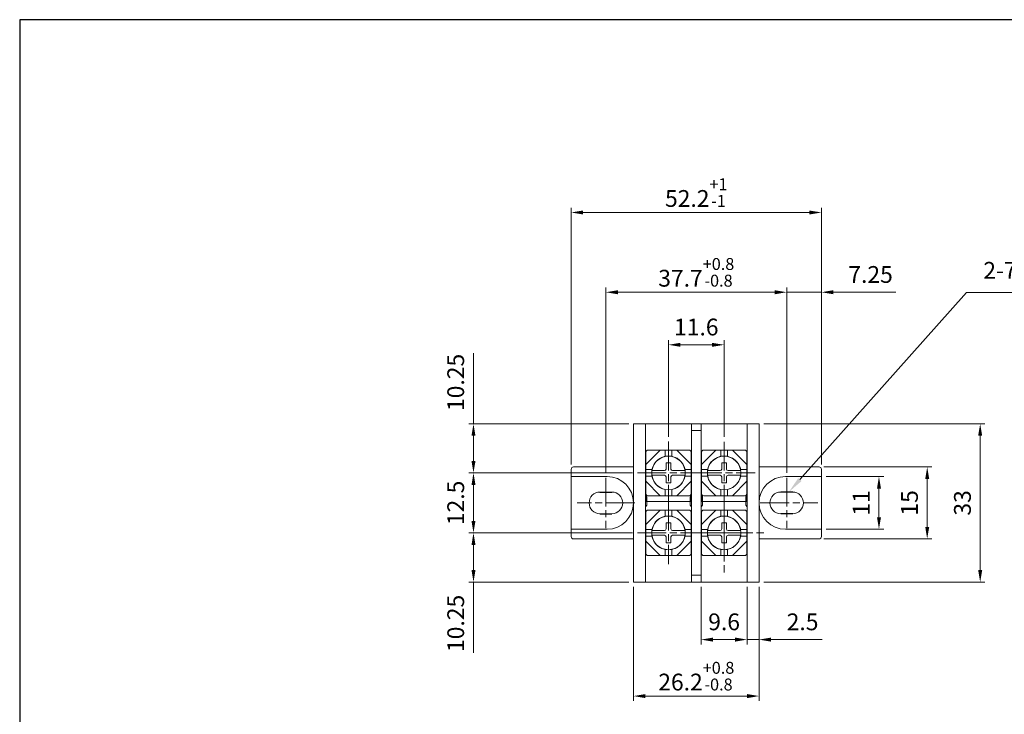
# Model space of a CAD drawing. Units: millimetres. Extents: x 0 to 403, y 0 to 280.
# Drawn here: x 0 to 205, y 135 to 280 of the extents above; entities that cross this region are included whole.
import ezdxf

# ---------------------------------------------------------------- set-up
doc = ezdxf.new("R2010")
doc.units = ezdxf.units.MM
for name, pattern in [('AM_ISO08W050', [18, 12, -1.5, 3, -1.5]), ('AM_ISO08W050x2', [9, 6, -0.75, 1.5, -0.75]), ('SLD-実線', [0])]:
    doc.linetypes.add(name, pattern=pattern)
for name, color, linetype, lineweight in [('AM_5', 3, 'Continuous', 13), ('AM_7', 4, 'AM_ISO08W050', 13), ('基台', 7, 'Continuous', 25), ('導電板', 2, 'Continuous', 25), ('結線ビス', 5, 'Continuous', 25)]:
    doc.layers.add(name, color=color, linetype=linetype, lineweight=lineweight)
doc.styles.add('ACISOTS', font='isocp.shx', dxfattribs={"height": 1, "bigfont": 'bigfont.shx'})
doc.styles.get("Standard").update_dxf_attribs({"font": 'ISOCP.SHX', "bigfont": 'EXTFONT.SHX'})
doc.dimstyles.new('AM_ISO', dxfattribs={"dimtxt": 3.5, "dimasz": 2.5, "dimexe": 1, "dimexo": 1, "dimgap": 1.5, "dimtad": 1, "dimdsep": 46, "dimtxsty": 'STANDARD', "dimcen": 0, "dimclrd": 256, "dimclre": 256, "dimclrt": 2, "dimadec": 0, "dimazin": 2, "dimtp": 0.1, "dimtm": 0.1, "dimtfac": 0.71, "dimtdec": 3, "dimtmove": 0, "dimatfit": 3, "dimfxl": 1, "dimlwd": -1, "dimlwe": -1, "dimarcsym": 0})

# ---------------------------------------------------------------- blocks, each defined once
blk = doc.blocks.new('*D11')
at = {"layer": 'AM_5'}
for p, q in [((151.71, 161.76), (151.71, 149.76)), ((154.21, 161.76), (154.21, 149.76)), ((149.21, 150.76), (146.71, 150.76)), ((151.71, 150.76), (154.21, 150.76)), ((156.71, 150.76), (167.35, 150.76))]:
    blk.add_line(p, q, dxfattribs=at)
for points in [[(149.21, 151.18), (149.21, 150.34), (151.71, 150.76)], [(156.71, 151.18), (156.71, 150.34), (154.21, 150.76)]]:
    blk.add_solid(points, dxfattribs=at)
at = {"layer": 'Defpoints', "color": 0}
for p in [(151.71, 162.76), (154.21, 162.76), (154.21, 150.76)]:
    blk.add_point(p, dxfattribs=at)
at = {"layer": 'AM_5', "color": 2, "insert": (163.28, 154.01), "char_height": 3.5, "attachment_point": 5}
blk.add_mtext('2.5', dxfattribs=at)
blk = doc.blocks.new('*D12')
at = {"layer": 'AM_5'}
for p, q in [((142.11, 161.76), (142.11, 149.76)), ((151.71, 161.76), (151.71, 149.76)), ((149.21, 150.76), (144.61, 150.76))]:
    blk.add_line(p, q, dxfattribs=at)
for points in [[(144.61, 151.18), (144.61, 150.34), (142.11, 150.76)], [(149.21, 151.18), (149.21, 150.34), (151.71, 150.76)]]:
    blk.add_solid(points, dxfattribs=at)
at = {"layer": 'Defpoints', "color": 0}
for p in [(142.11, 162.76), (151.71, 162.76), (142.11, 150.76)]:
    blk.add_point(p, dxfattribs=at)
at = {"layer": 'AM_5', "color": 2, "insert": (146.91, 154.01), "char_height": 3.5, "attachment_point": 5}
blk.add_mtext('9.6', dxfattribs=at)
blk = doc.blocks.new('*D13')
at = {"layer": 'AM_5'}
for p, q in [((135.31, 193.04), (135.31, 213.22)), ((144.41, 212.22), (137.81, 212.22)), ((146.91, 193.01), (146.91, 213.22))]:
    blk.add_line(p, q, dxfattribs=at)
for points in [[(137.81, 212.63), (137.81, 211.8), (135.31, 212.22)], [(144.41, 212.63), (144.41, 211.8), (146.91, 212.22)]]:
    blk.add_solid(points, dxfattribs=at)
at = {"layer": 'Defpoints', "color": 0}
for p in [(135.31, 212.22), (135.31, 192.04), (146.91, 192.01)]:
    blk.add_point(p, dxfattribs=at)
at = {"layer": 'AM_5', "color": 2, "insert": (141.11, 215.47), "char_height": 3.5, "attachment_point": 5}
blk.add_mtext('11.6', dxfattribs=at)
blk = doc.blocks.new('*D14')
at = {"layer": 'AM_5'}
for p, q in [((122.26, 185.51), (122.26, 224.18)), ((159.96, 185.51), (159.96, 224.18)), ((124.76, 223.18), (157.46, 223.18))]:
    blk.add_line(p, q, dxfattribs=at)
for points in [[(124.76, 223.6), (124.76, 222.76), (122.26, 223.18)], [(157.46, 223.6), (157.46, 222.76), (159.96, 223.18)]]:
    blk.add_solid(points, dxfattribs=at)
at = {"layer": 'Defpoints', "color": 0}
for p in [(159.96, 223.18), (122.26, 184.51), (159.96, 184.51)]:
    blk.add_point(p, dxfattribs=at)
at = {"layer": 'AM_5', "color": 2, "insert": (141.11, 227.33), "char_height": 3.5, "attachment_point": 5}
blk.add_mtext('37.7{}{\\H0.71x;\\C3;\\S+0.8^ -0.8;}', dxfattribs=at)
blk = doc.blocks.new('*D21')
at = {"layer": 'AM_5'}
for p, q in [((127.83, 173.01), (93.64, 173.01)), ((94.64, 170.51), (94.64, 165.26)), ((127.01, 162.76), (93.64, 162.76)), ((94.64, 162.76), (94.64, 148.02))]:
    blk.add_line(p, q, dxfattribs=at)
for points in [[(94.23, 170.51), (95.06, 170.51), (94.64, 173.01)], [(94.23, 165.26), (95.06, 165.26), (94.64, 162.76)]]:
    blk.add_solid(points, dxfattribs=at)
at = {"layer": 'Defpoints', "color": 0}
for p in [(128.83, 173.01), (94.64, 162.76), (128.01, 162.76)]:
    blk.add_point(p, dxfattribs=at)
at = {"layer": 'AM_5', "color": 2, "insert": (91.39, 154.14), "char_height": 3.5, "attachment_point": 5, "rotation": 90}
blk.add_mtext('10.25', dxfattribs=at)
blk = doc.blocks.new('*D22')
at = {"layer": 'AM_5'}
for p, q in [((127.83, 185.51), (93.64, 185.51)), ((94.64, 183.01), (94.64, 175.51)), ((127.83, 173.01), (93.64, 173.01))]:
    blk.add_line(p, q, dxfattribs=at)
for points in [[(94.23, 183.01), (95.06, 183.01), (94.64, 185.51)], [(94.23, 175.51), (95.06, 175.51), (94.64, 173.01)]]:
    blk.add_solid(points, dxfattribs=at)
at = {"layer": 'Defpoints', "color": 0}
for p in [(128.83, 185.51), (94.64, 173.01), (128.83, 173.01)]:
    blk.add_point(p, dxfattribs=at)
at = {"layer": 'AM_5', "color": 2, "insert": (91.39, 179.26), "char_height": 3.5, "attachment_point": 5, "rotation": 90}
blk.add_mtext('12.5', dxfattribs=at)
blk = doc.blocks.new('*D23')
at = {"layer": 'AM_5'}
for p, q in [((94.64, 195.76), (94.64, 210.51)), ((127.01, 195.76), (93.64, 195.76)), ((94.64, 188.01), (94.64, 193.26)), ((127.83, 185.51), (93.64, 185.51))]:
    blk.add_line(p, q, dxfattribs=at)
for points in [[(94.23, 193.26), (95.06, 193.26), (94.64, 195.76)], [(94.23, 188.01), (95.06, 188.01), (94.64, 185.51)]]:
    blk.add_solid(points, dxfattribs=at)
at = {"layer": 'Defpoints', "color": 0}
for p in [(94.64, 195.76), (128.01, 195.76), (128.83, 185.51)]:
    blk.add_point(p, dxfattribs=at)
at = {"layer": 'AM_5', "color": 2, "insert": (91.39, 204.38), "char_height": 3.5, "attachment_point": 5, "rotation": 90}
blk.add_mtext('10.25', dxfattribs=at)
blk = doc.blocks.new('*D9')
at = {"layer": 'AM_5'}
for p, q in [((168.21, 184.76), (180.21, 184.76)), ((179.21, 182.26), (179.21, 176.26)), ((168.21, 173.76), (180.21, 173.76))]:
    blk.add_line(p, q, dxfattribs=at)
for points in [[(178.8, 182.26), (179.63, 182.26), (179.21, 184.76)], [(178.8, 176.26), (179.63, 176.26), (179.21, 173.76)]]:
    blk.add_solid(points, dxfattribs=at)
at = {"layer": 'Defpoints', "color": 0}
for p in [(167.21, 184.76), (167.21, 173.76), (179.21, 173.76)]:
    blk.add_point(p, dxfattribs=at)
at = {"layer": 'AM_5', "color": 2, "insert": (175.96, 179.26), "char_height": 3.5, "attachment_point": 5, "rotation": 90}
blk.add_mtext('11', dxfattribs=at)
blk = doc.blocks.new('*D10')
at = {"layer": 'AM_5'}
for p, q in [((167.71, 186.76), (190.27, 186.76)), ((189.27, 184.26), (189.27, 174.26)), ((167.71, 171.76), (190.27, 171.76))]:
    blk.add_line(p, q, dxfattribs=at)
for points in [[(188.86, 184.26), (189.69, 184.26), (189.27, 186.76)], [(188.86, 174.26), (189.69, 174.26), (189.27, 171.76)]]:
    blk.add_solid(points, dxfattribs=at)
at = {"layer": 'Defpoints', "color": 0}
for p in [(166.71, 186.76), (166.71, 171.76), (189.27, 171.76)]:
    blk.add_point(p, dxfattribs=at)
at = {"layer": 'AM_5', "color": 2, "insert": (186.02, 179.26), "char_height": 3.5, "attachment_point": 5, "rotation": 90}
blk.add_mtext('15', dxfattribs=at)
blk = doc.blocks.new('*D24')
at = {"layer": 'AM_5'}
for p, q in [((155.21, 195.76), (201.32, 195.76)), ((200.32, 193.26), (200.32, 165.26)), ((155.21, 162.76), (201.32, 162.76))]:
    blk.add_line(p, q, dxfattribs=at)
for points in [[(199.9, 193.26), (200.74, 193.26), (200.32, 195.76)], [(199.9, 165.26), (200.74, 165.26), (200.32, 162.76)]]:
    blk.add_solid(points, dxfattribs=at)
at = {"layer": 'Defpoints', "color": 0}
for p in [(154.21, 195.76), (154.21, 162.76), (200.32, 162.76)]:
    blk.add_point(p, dxfattribs=at)
at = {"layer": 'AM_5', "color": 2, "insert": (197.07, 179.26), "char_height": 3.5, "attachment_point": 5, "rotation": 90}
blk.add_mtext('33', dxfattribs=at)
blk = doc.blocks.new('*D25')
at = {"layer": 'AM_5'}
for p, q in [((128.01, 161.76), (128.01, 137.99)), ((154.21, 161.76), (154.21, 137.99)), ((130.51, 138.99), (151.71, 138.99))]:
    blk.add_line(p, q, dxfattribs=at)
for points in [[(130.51, 139.4), (130.51, 138.57), (128.01, 138.99)], [(151.71, 139.4), (151.71, 138.57), (154.21, 138.99)]]:
    blk.add_solid(points, dxfattribs=at)
at = {"layer": 'Defpoints', "color": 0}
for p in [(128.01, 162.76), (154.21, 162.76), (154.21, 138.99)]:
    blk.add_point(p, dxfattribs=at)
at = {"layer": 'AM_5', "color": 2, "insert": (141.11, 143.14), "char_height": 3.5, "attachment_point": 5}
blk.add_mtext('26.2{}{\\H0.71x;\\C3;\\S+0.8^ -0.8;}', dxfattribs=at)
blk = doc.blocks.new('TK-A3')
blk.add_lwpolyline([(0, 0), (403, 0), (403, 280), (0, 280)], close=True)
blk = doc.blocks.new('*S30')
at = {"layer": 'AM_5', "color": 3}
for p, q in [((197.47, 223.15), (162.72, 184.12)), ((225.85, 223.15), (197.47, 223.15))]:
    blk.add_line(p, q, dxfattribs=at)
at = {"layer": 'AM_5', "color": 3, "linetype": 'Continuous'}
blk.add_trace([(162.38, 184.43), (163.06, 183.82), (160.39, 181.51)], dxfattribs=at)
at = {"layer": 'AM_5', "color": 2, "insert": (200.97, 224.9), "char_height": 3.5, "attachment_point": 7, "style": 'ACISOTS'}
blk.add_mtext('2-7×4.5長穴', dxfattribs=at)
blk = doc.blocks.new('*D26')
at = {"layer": 'AM_5'}
for p, q in [((115.01, 187.26), (115.01, 240.81)), ((167.21, 187.26), (167.21, 240.81)), ((164.71, 239.81), (117.51, 239.81))]:
    blk.add_line(p, q, dxfattribs=at)
for points in [[(117.51, 240.22), (117.51, 239.39), (115.01, 239.81)], [(164.71, 240.22), (164.71, 239.39), (167.21, 239.81)]]:
    blk.add_solid(points, dxfattribs=at)
at = {"layer": 'Defpoints', "color": 0}
for p in [(115.01, 239.81), (115.01, 186.26), (167.21, 186.26)]:
    blk.add_point(p, dxfattribs=at)
at = {"layer": 'AM_5', "color": 2, "insert": (141.11, 243.96), "char_height": 3.5, "attachment_point": 5}
blk.add_mtext('52.2{}{\\H0.71x;\\C3;\\S+1^ -1;}', dxfattribs=at)
blk = doc.blocks.new('*D29')
at = {"layer": 'AM_5'}
for p, q in [((159.96, 185.51), (159.96, 224.18)), ((167.21, 187.26), (167.21, 224.18)), ((157.46, 223.18), (154.96, 223.18)), ((159.96, 223.18), (167.21, 223.18)), ((169.71, 223.18), (182.71, 223.18))]:
    blk.add_line(p, q, dxfattribs=at)
for points in [[(157.46, 223.6), (157.46, 222.76), (159.96, 223.18)], [(169.71, 223.6), (169.71, 222.76), (167.21, 223.18)]]:
    blk.add_solid(points, dxfattribs=at)
at = {"layer": 'Defpoints', "color": 0}
for p in [(167.21, 223.18), (167.21, 186.26), (159.96, 184.51)]:
    blk.add_point(p, dxfattribs=at)
at = {"layer": 'AM_5', "color": 2, "insert": (177.46, 226.43), "char_height": 3.5, "attachment_point": 5}
blk.add_mtext('7.25', dxfattribs=at)

msp = doc.modelspace()

# ---------------------------------------------------------------- linework, layer by layer
at = {"layer": 'AM_7', "linetype": 'AM_ISO08W050x2'}
for p, q in [((135.315, 192.035), (135.315, 178.985)), ((146.915, 192.01), (146.915, 179.01)), ((128.834, 185.51), (141.815, 185.51)), ((140.434, 185.51), (153.415, 185.51)), ((122.265, 184.51), (122.265, 174.01)), ((159.965, 184.51), (159.965, 174.01)), ((146.915, 173.01), (146.915, 181.26)), ((128.265, 179.26), (116.265, 179.26)), ((135.315, 179.509), (135.315, 166.485)), ((154.465, 179.26), (166.465, 179.26)), ((128.834, 173.01), (141.796, 173.01)), ((146.915, 173.01), (138.665, 173.01)), ((146.915, 173.01), (155.165, 173.01)), ((146.915, 173.01), (146.915, 164.76))]:
    msp.add_line(p, q, dxfattribs=at)
at = {"layer": '基台', "color": 0, "linetype": 'SLD-実線', "lineweight": 15}
for p, q in [((128.015, 195.76), (130.515, 195.76)), ((128.015, 193.76), (128.015, 195.76)), ((130.515, 195.76), (140.115, 195.76)), ((130.515, 193.76), (130.515, 195.76)), ((140.115, 194.36), (140.115, 195.76)), ((140.115, 195.76), (142.115, 195.76)), ((142.115, 193.76), (142.115, 195.76)), ((142.115, 195.76), (151.715, 195.76)), ((151.715, 195.76), (153.715, 195.76)), ((151.715, 194.36), (151.715, 195.76)), ((151.715, 195.76), (154.215, 195.76)), ((154.215, 195.76), (154.215, 193.76)), ((128.015, 164.76), (128.015, 193.76)), ((130.515, 164.76), (130.515, 193.76)), ((140.115, 194.36), (140.115, 193.46)), ((142.115, 194.36), (140.115, 194.36)), ((140.115, 193.46), (140.115, 165.06)), ((142.115, 164.76), (142.115, 193.76)), ((151.715, 194.36), (151.715, 193.46)), ((151.715, 193.46), (151.715, 165.06)), ((154.215, 193.76), (154.215, 164.76)), ((128.015, 162.76), (128.015, 164.76)), ((130.515, 162.76), (130.515, 164.76)), ((140.115, 165.06), (140.115, 164.16)), ((142.115, 162.76), (142.115, 164.76)), ((151.715, 165.06), (151.715, 164.16)), ((154.215, 164.76), (154.215, 162.76)), ((128.015, 162.76), (130.515, 162.76)), ((140.115, 162.76), (130.515, 162.76)), ((140.115, 164.16), (140.115, 162.76)), ((140.115, 164.16), (142.115, 164.16)), ((142.115, 162.76), (140.115, 162.76)), ((151.715, 162.76), (142.115, 162.76)), ((151.715, 164.16), (151.715, 162.76)), ((153.715, 162.76), (151.715, 162.76)), ((154.215, 162.76), (151.715, 162.76))]:
    msp.add_line(p, q, dxfattribs=at)
at = {"layer": '基台', "color": 7, "linetype": 'SLD-実線', "lineweight": 15}
for p, q in [((115.015, 184.76), (115.015, 186.26)), ((119.161, 186.76), (115.515, 186.76)), ((128.015, 186.76), (119.595, 186.76)), ((154.215, 186.76), (162.635, 186.76)), ((163.069, 186.76), (166.715, 186.76)), ((167.215, 184.76), (167.215, 186.26)), ((118.727, 184.76), (115.015, 184.76)), ((115.015, 184.76), (115.015, 173.76)), ((119.595, 184.76), (118.727, 184.76)), ((119.595, 184.76), (122.515, 184.76)), ((162.635, 184.76), (159.715, 184.76)), ((162.635, 184.76), (163.503, 184.76)), ((163.503, 184.76), (167.215, 184.76)), ((167.215, 184.76), (167.215, 173.76)), ((115.015, 172.26), (115.015, 173.76)), ((115.015, 173.76), (118.727, 173.76)), ((118.727, 173.76), (119.595, 173.76)), ((122.515, 173.76), (119.595, 173.76)), ((159.715, 173.76), (162.635, 173.76)), ((163.503, 173.76), (162.635, 173.76)), ((167.215, 173.76), (163.503, 173.76)), ((167.215, 172.26), (167.215, 173.76)), ((115.515, 171.76), (119.161, 171.76)), ((119.595, 171.76), (128.015, 171.76)), ((162.635, 171.76), (154.215, 171.76)), ((166.715, 171.76), (163.069, 171.76))]:
    msp.add_line(p, q, dxfattribs=at)
at = {"layer": '基台'}
for p, q in [((121.015, 181.51), (123.515, 181.51)), ((161.215, 181.51), (158.715, 181.51)), ((121.015, 177.01), (123.515, 177.01)), ((161.215, 177.01), (158.715, 177.01))]:
    msp.add_line(p, q, dxfattribs=at)
at = {"layer": '基台', "color": 7, "linetype": 'SLD-実線', "lineweight": 15}
for centre, radius, start, end in [((115.515, 186.26), 0.5, 90, 180), ((166.715, 186.26), 0.5, 0, 90), ((122.515, 179.26), 5.5, 0, 90), ((159.715, 179.26), 5.5, 90, 180), ((121.015, 179.26), 2.25, 90, 270), ((123.515, 179.26), 2.25, 270, 90), ((158.715, 179.26), 2.25, 90, 270), ((161.215, 179.26), 2.25, 270, 90), ((122.515, 179.26), 5.5, 270, 0), ((159.715, 179.26), 5.5, 180, 270), ((115.515, 172.26), 0.5, 180, 270), ((166.715, 172.26), 0.5, 270, 0)]:
    msp.add_arc(centre, radius, start, end, dxfattribs=at)
for points, knots in [([(119.595, 186.76), (119.573, 186.76), (119.529, 186.76), (119.465, 186.76), (119.403, 186.76), (119.325, 186.76), (119.235, 186.76), (119.186, 186.76), (119.161, 186.76)], [0, 0, 0, 0, 0.1266782, 0.2508924, 0.3747747, 0.5004739, 0.7480778, 1, 1, 1, 1]), ([(162.635, 186.76), (162.657, 186.76), (162.701, 186.76), (162.765, 186.76), (162.827, 186.76), (162.905, 186.76), (162.995, 186.76), (163.044, 186.76), (163.069, 186.76)], [0, 0, 0, 0, 0.1266782, 0.2508924, 0.3747747, 0.5004739, 0.7480778, 1, 1, 1, 1]), ([(119.161, 171.76), (119.173, 171.76), (119.196, 171.76), (119.24, 171.76), (119.289, 171.76), (119.361, 171.76), (119.463, 171.76), (119.551, 171.76), (119.595, 171.76)], [0, 0, 0, 0, 0.1266781, 0.2508924, 0.3747746, 0.5004739, 0.7480778, 1, 1, 1, 1]), ([(163.069, 171.76), (163.057, 171.76), (163.034, 171.76), (162.99, 171.76), (162.941, 171.76), (162.869, 171.76), (162.767, 171.76), (162.679, 171.76), (162.635, 171.76)], [0, 0, 0, 0, 0.1266781, 0.2508924, 0.3747746, 0.5004739, 0.7480778, 1, 1, 1, 1])]:
    msp.add_open_spline(points, degree=3, knots=knots, dxfattribs=at)
at = {"layer": '導電板', "color": 2, "linetype": 'SLD-実線', "lineweight": 15}
for p, q in [((130.565, 189.76), (130.515, 189.76)), ((130.565, 189.31), (130.515, 189.26)), ((140.065, 189.76), (140.115, 189.76)), ((140.115, 189.66), (140.065, 189.71)), ((142.165, 189.76), (142.115, 189.76)), ((142.165, 189.31), (142.115, 189.26)), ((151.665, 189.76), (151.715, 189.76)), ((151.715, 189.66), (151.665, 189.71)), ((130.565, 181.81), (130.515, 181.86)), ((130.515, 180.76), (130.815, 180.76)), ((130.565, 180.76), (130.565, 179.56)), ((130.815, 180.827), (130.815, 180.56)), ((139.815, 180.56), (139.815, 180.827)), ((139.815, 180.76), (140.115, 180.76)), ((140.065, 181.81), (140.115, 181.86)), ((140.065, 179.56), (140.065, 180.76)), ((142.165, 181.81), (142.115, 181.86)), ((142.115, 180.76), (142.415, 180.76)), ((142.165, 180.76), (142.165, 179.56)), ((142.415, 180.827), (142.415, 180.56)), ((151.415, 180.56), (151.415, 180.827)), ((151.415, 180.76), (151.715, 180.76)), ((151.665, 181.81), (151.715, 181.86)), ((151.665, 179.56), (151.665, 180.76)), ((130.815, 178.76), (130.515, 178.46)), ((130.815, 179.56), (130.565, 179.56)), ((130.815, 180.56), (130.815, 179.56)), ((130.815, 179.56), (130.815, 178.76)), ((139.815, 179.56), (130.815, 179.56)), ((139.815, 179.56), (139.815, 180.56)), ((139.815, 178.76), (139.815, 179.56)), ((140.065, 179.56), (139.815, 179.56)), ((140.115, 178.46), (139.815, 178.76)), ((142.415, 178.76), (142.115, 178.46)), ((142.415, 179.56), (142.165, 179.56)), ((142.415, 180.56), (142.415, 179.56)), ((151.415, 179.56), (142.415, 179.56)), ((142.415, 179.56), (142.415, 178.76)), ((151.415, 179.56), (151.415, 180.56)), ((151.665, 179.56), (151.415, 179.56)), ((151.415, 178.76), (151.415, 179.56)), ((151.715, 178.46), (151.415, 178.76)), ((130.515, 168.76), (130.565, 168.76)), ((130.708, 168.41), (130.515, 168.41)), ((140.115, 168.41), (139.922, 168.41)), ((140.065, 168.76), (140.115, 168.76)), ((142.115, 168.76), (142.165, 168.76)), ((142.308, 168.41), (142.115, 168.41)), ((151.715, 168.41), (151.522, 168.41)), ((151.665, 168.76), (151.715, 168.76))]:
    msp.add_line(p, q, dxfattribs=at)
at = {"layer": '結線ビス', "color": 5, "linetype": 'SLD-実線', "lineweight": 15}
for p, q in [((130.565, 187.26), (133.565, 190.26)), ((130.565, 189.76), (130.565, 187.26)), ((133.565, 190.26), (131.065, 190.26)), ((133.565, 190.26), (134.615, 190.26)), ((136.015, 190.26), (134.615, 190.26)), ((134.615, 190.26), (134.615, 188.965)), ((137.065, 190.26), (136.015, 190.26)), ((136.015, 188.965), (136.015, 190.26)), ((137.065, 190.26), (139.565, 190.26)), ((137.065, 190.26), (140.065, 187.26)), ((140.065, 187.26), (140.065, 189.76)), ((142.165, 187.26), (145.165, 190.26)), ((142.165, 189.76), (142.165, 187.26)), ((145.165, 190.26), (142.665, 190.26)), ((145.165, 190.26), (146.215, 190.26)), ((146.215, 190.26), (146.215, 188.965)), ((147.615, 190.26), (146.215, 190.26)), ((147.615, 188.965), (147.615, 190.26)), ((148.665, 190.26), (147.615, 190.26)), ((148.665, 190.26), (151.665, 187.26)), ((148.665, 190.26), (151.165, 190.26)), ((151.665, 187.26), (151.665, 189.76)), ((130.565, 186.21), (130.565, 187.26)), ((134.815, 186.324), (134.815, 187.61)), ((134.815, 187.61), (135.815, 187.61)), ((135.815, 187.61), (135.815, 186.324)), ((140.065, 186.21), (140.065, 187.26)), ((142.165, 186.21), (142.165, 187.26)), ((146.415, 187.61), (147.415, 187.61)), ((146.415, 186.324), (146.415, 187.61)), ((147.415, 187.61), (147.415, 186.324)), ((151.665, 186.21), (151.665, 187.26)), ((130.565, 184.81), (130.565, 186.21)), ((131.86, 186.21), (130.565, 186.21)), ((132.793, 186.01), (134.5, 186.01)), ((134.5, 185.01), (132.793, 185.01)), ((134.715, 186.11), (134.5, 186.01)), ((134.5, 185.01), (134.715, 184.91)), ((134.815, 186.324), (134.715, 186.11)), ((134.715, 184.91), (134.815, 184.696)), ((135.915, 186.11), (135.815, 186.324)), ((135.815, 184.696), (135.915, 184.91)), ((136.129, 186.01), (135.915, 186.11)), ((135.915, 184.91), (136.129, 185.01)), ((136.129, 186.01), (137.837, 186.01)), ((137.837, 185.01), (136.129, 185.01)), ((140.065, 186.21), (138.77, 186.21)), ((140.065, 184.81), (140.065, 186.21)), ((143.46, 186.21), (142.165, 186.21)), ((142.165, 184.81), (142.165, 186.21)), ((144.393, 186.01), (146.1, 186.01)), ((146.1, 185.01), (144.393, 185.01)), ((146.315, 186.11), (146.1, 186.01)), ((146.1, 185.01), (146.315, 184.91)), ((146.415, 186.324), (146.315, 186.11)), ((146.315, 184.91), (146.415, 184.696)), ((147.515, 186.11), (147.415, 186.324)), ((147.415, 184.696), (147.515, 184.91)), ((147.729, 186.01), (147.515, 186.11)), ((147.515, 184.91), (147.729, 185.01)), ((147.729, 186.01), (149.437, 186.01)), ((149.437, 185.01), (147.729, 185.01)), ((151.665, 186.21), (150.37, 186.21)), ((151.665, 184.81), (151.665, 186.21)), ((130.565, 184.81), (131.86, 184.81)), ((130.565, 183.76), (130.565, 184.81)), ((130.565, 181.26), (130.565, 183.76)), ((130.565, 183.76), (133.565, 180.76)), ((134.815, 183.41), (134.815, 184.696)), ((135.815, 183.41), (134.815, 183.41)), ((135.815, 184.696), (135.815, 183.41)), ((140.065, 183.76), (137.065, 180.76)), ((138.77, 184.81), (140.065, 184.81)), ((140.065, 183.76), (140.065, 184.81)), ((140.065, 181.26), (140.065, 183.76)), ((142.165, 183.76), (142.165, 184.81)), ((142.165, 184.81), (143.46, 184.81)), ((142.165, 183.76), (145.165, 180.76)), ((142.165, 181.26), (142.165, 183.76)), ((146.415, 183.41), (146.415, 184.696)), ((147.415, 183.41), (146.415, 183.41)), ((147.415, 184.696), (147.415, 183.41)), ((151.665, 183.76), (148.665, 180.76)), ((150.37, 184.81), (151.665, 184.81)), ((151.665, 183.76), (151.665, 184.81)), ((151.665, 181.26), (151.665, 183.76)), ((131.065, 180.76), (133.565, 180.76)), ((134.615, 180.76), (133.565, 180.76)), ((134.615, 182.055), (134.615, 180.76)), ((136.015, 180.76), (134.615, 180.76)), ((135.28, 181.985), (135.28, 182.01)), ((135.38, 182.011), (135.38, 181.986)), ((136.015, 180.76), (136.015, 182.055)), ((136.015, 180.76), (137.065, 180.76)), ((137.065, 180.76), (139.565, 180.76)), ((142.665, 180.76), (145.165, 180.76)), ((146.215, 180.76), (145.165, 180.76)), ((146.215, 182.055), (146.215, 180.76)), ((147.615, 180.76), (146.215, 180.76)), ((146.88, 181.985), (146.88, 182.01)), ((146.98, 182.011), (146.98, 181.986)), ((147.615, 180.76), (147.615, 182.055)), ((147.615, 180.76), (148.665, 180.76)), ((148.665, 180.76), (151.165, 180.76)), ((130.565, 174.76), (133.565, 177.76)), ((130.565, 177.26), (130.565, 174.76)), ((133.565, 177.76), (131.065, 177.76)), ((134.615, 177.76), (133.565, 177.76)), ((134.615, 177.76), (136.015, 177.76)), ((134.615, 177.76), (134.615, 176.465)), ((136.015, 177.76), (137.065, 177.76)), ((136.015, 176.465), (136.015, 177.76)), ((139.565, 177.76), (137.065, 177.76)), ((140.065, 174.76), (137.065, 177.76)), ((140.065, 177.26), (140.065, 174.76)), ((142.165, 174.76), (145.165, 177.76)), ((142.165, 177.26), (142.165, 174.76)), ((145.165, 177.76), (142.665, 177.76)), ((146.215, 177.76), (145.165, 177.76)), ((146.215, 177.76), (146.215, 176.465)), ((146.215, 177.76), (147.615, 177.76)), ((147.615, 176.465), (147.615, 177.76)), ((147.615, 177.76), (148.665, 177.76)), ((151.665, 174.76), (148.665, 177.76)), ((151.165, 177.76), (148.665, 177.76)), ((151.665, 177.26), (151.665, 174.76)), ((130.565, 174.76), (130.565, 173.71)), ((134.815, 173.824), (134.815, 175.11)), ((134.815, 175.11), (135.815, 175.11)), ((135.25, 176.509), (135.25, 176.534)), ((135.35, 176.535), (135.35, 176.51)), ((135.815, 175.11), (135.815, 173.824)), ((140.065, 174.76), (140.065, 173.71)), ((142.165, 174.76), (142.165, 173.71)), ((146.415, 175.11), (147.415, 175.11)), ((146.415, 173.824), (146.415, 175.11)), ((146.85, 176.509), (146.85, 176.534)), ((146.95, 176.535), (146.95, 176.51)), ((147.415, 175.11), (147.415, 173.824)), ((151.665, 174.76), (151.665, 173.71)), ((130.565, 173.71), (130.565, 172.31)), ((131.86, 173.71), (130.565, 173.71)), ((132.793, 173.51), (134.5, 173.51)), ((134.5, 172.51), (132.793, 172.51)), ((134.715, 173.61), (134.5, 173.51)), ((134.5, 172.51), (134.715, 172.41)), ((134.815, 173.824), (134.715, 173.61)), ((135.915, 173.61), (135.815, 173.824)), ((136.129, 173.51), (135.915, 173.61)), ((135.915, 172.41), (136.129, 172.51)), ((136.129, 173.51), (137.837, 173.51)), ((137.837, 172.51), (136.129, 172.51)), ((140.065, 173.71), (138.77, 173.71)), ((140.065, 173.71), (140.065, 172.31)), ((143.46, 173.71), (142.165, 173.71)), ((142.165, 173.71), (142.165, 172.31)), ((144.393, 173.51), (146.1, 173.51)), ((146.1, 172.51), (144.393, 172.51)), ((146.315, 173.61), (146.1, 173.51)), ((146.1, 172.51), (146.315, 172.41)), ((146.415, 173.824), (146.315, 173.61)), ((147.515, 173.61), (147.415, 173.824)), ((147.729, 173.51), (147.515, 173.61)), ((147.515, 172.41), (147.729, 172.51)), ((147.729, 173.51), (149.437, 173.51)), ((149.437, 172.51), (147.729, 172.51)), ((151.665, 173.71), (150.37, 173.71)), ((151.665, 173.71), (151.665, 172.31)), ((130.565, 172.31), (130.565, 171.26)), ((130.565, 172.31), (131.86, 172.31)), ((130.565, 171.26), (130.565, 168.76)), ((133.565, 168.26), (130.565, 171.26)), ((134.715, 172.41), (134.815, 172.196)), ((134.815, 170.91), (134.815, 172.196)), ((135.815, 170.91), (134.815, 170.91)), ((135.815, 172.196), (135.915, 172.41)), ((135.815, 172.196), (135.815, 170.91)), ((140.065, 171.26), (137.065, 168.26)), ((138.77, 172.31), (140.065, 172.31)), ((140.065, 172.31), (140.065, 171.26)), ((140.065, 168.76), (140.065, 171.26)), ((142.165, 172.31), (143.46, 172.31)), ((142.165, 172.31), (142.165, 171.26)), ((145.165, 168.26), (142.165, 171.26)), ((142.165, 171.26), (142.165, 168.76)), ((146.315, 172.41), (146.415, 172.196)), ((146.415, 170.91), (146.415, 172.196)), ((147.415, 170.91), (146.415, 170.91)), ((147.415, 172.196), (147.515, 172.41)), ((147.415, 172.196), (147.415, 170.91)), ((151.665, 171.26), (148.665, 168.26)), ((150.37, 172.31), (151.665, 172.31)), ((151.665, 172.31), (151.665, 171.26)), ((151.665, 168.76), (151.665, 171.26)), ((134.615, 169.555), (134.615, 168.26)), ((136.015, 168.26), (136.015, 169.555)), ((146.215, 169.555), (146.215, 168.26)), ((147.615, 168.26), (147.615, 169.555)), ((133.565, 168.26), (131.065, 168.26)), ((133.565, 168.26), (134.615, 168.26)), ((134.615, 168.26), (136.015, 168.26)), ((137.065, 168.26), (136.015, 168.26)), ((137.065, 168.26), (139.565, 168.26)), ((145.165, 168.26), (142.665, 168.26)), ((145.165, 168.26), (146.215, 168.26)), ((146.215, 168.26), (147.615, 168.26)), ((148.665, 168.26), (147.615, 168.26)), ((148.665, 168.26), (151.165, 168.26))]:
    msp.add_line(p, q, dxfattribs=at)
for centre in [(135.315, 185.51), (146.915, 185.51), (135.315, 173.01), (146.915, 173.01)]:
    msp.add_circle(centre, 3.5, dxfattribs=at)
for centre, radius, start, end in [((131.065, 189.76), 0.5, 90, 180), ((135.315, 185.51), 3.525, 9.09684, 171.81739), ((139.565, 189.76), 0.5, 0, 90), ((142.665, 189.76), 0.5, 90, 180), ((146.915, 185.51), 3.525, 9.09684, 171.81739), ((151.165, 189.76), 0.5, 0, 90), ((135.315, 185.51), 3.481, 171.74184, 188.25816), ((135.315, 185.51), 3.525, 189.20131, 269.42919), ((135.315, 185.51), 3.525, 271.05466, 351.80387), ((135.315, 185.51), 3.481, 351.74184, 8.25816), ((146.915, 185.51), 3.481, 171.74184, 188.25816), ((146.915, 185.51), 3.525, 189.20131, 269.42919), ((146.915, 185.51), 3.525, 271.05466, 351.80387), ((146.915, 185.51), 3.481, 351.74184, 8.25816), ((131.065, 181.26), 0.5, 180, 270), ((139.565, 181.26), 0.5, 270, 0), ((142.665, 181.26), 0.5, 180, 270), ((151.165, 181.26), 0.5, 270, 0), ((131.065, 177.26), 0.5, 90, 180), ((139.565, 177.26), 0.5, 0, 90), ((142.665, 177.26), 0.5, 90, 180), ((151.165, 177.26), 0.5, 0, 90), ((135.315, 173.01), 3.525, 91.05466, 171.80387), ((135.315, 173.01), 3.525, 9.20131, 89.42919), ((146.915, 173.01), 3.525, 91.05466, 171.80387), ((146.915, 173.01), 3.525, 9.20131, 89.42919), ((135.315, 173.01), 3.481, 171.74184, 188.25816), ((135.315, 173.01), 3.525, 189.09684, 351.81739), ((135.315, 173.01), 3.481, 351.74184, 8.25816), ((146.915, 173.01), 3.481, 171.74184, 188.25816), ((146.915, 173.01), 3.525, 189.09684, 351.81739), ((146.915, 173.01), 3.481, 351.74184, 8.25816), ((131.065, 168.76), 0.5, 180, 270), ((139.565, 168.76), 0.5, 270, 0), ((142.665, 168.76), 0.5, 180, 270), ((151.165, 168.76), 0.5, 270, 0)]:
    msp.add_arc(centre, radius, start, end, dxfattribs=at)
for points, knots in [([(132.793, 186.01), (132.654, 186.01), (132.378, 186.01), (132.064, 186.01), (131.916, 186.01), (131.878, 186.01), (131.87, 186.01)], [0, 0, 0, 0, 0.3059395, 0.6120345, 0.9146466, 1, 1, 1, 1]), ([(131.87, 185.01), (131.909, 185.01), (131.987, 185.01), (132.274, 185.01), (132.564, 185.01), (132.747, 185.01), (132.793, 185.01)], [0, 0, 0, 0, 0.29985713, 0.5996587, 0.90103738, 1, 1, 1, 1]), ([(138.76, 186.01), (138.721, 186.01), (138.643, 186.01), (138.356, 186.01), (138.066, 186.01), (137.883, 186.01), (137.837, 186.01)], [0, 0, 0, 0, 0.2998566, 0.5996592, 0.9010351, 1, 1, 1, 1]), ([(137.837, 185.01), (137.976, 185.01), (138.252, 185.01), (138.565, 185.01), (138.714, 185.01), (138.752, 185.01), (138.76, 185.01)], [0, 0, 0, 0, 0.30593934, 0.6120342, 0.91464607, 1, 1, 1, 1]), ([(144.393, 186.01), (144.254, 186.01), (143.978, 186.01), (143.664, 186.01), (143.516, 186.01), (143.478, 186.01), (143.47, 186.01)], [0, 0, 0, 0, 0.3059395, 0.6120345, 0.9146466, 1, 1, 1, 1]), ([(143.47, 185.01), (143.509, 185.01), (143.587, 185.01), (143.874, 185.01), (144.164, 185.01), (144.347, 185.01), (144.393, 185.01)], [0, 0, 0, 0, 0.29985713, 0.5996587, 0.90103738, 1, 1, 1, 1]), ([(150.36, 186.01), (150.321, 186.01), (150.243, 186.01), (149.956, 186.01), (149.666, 186.01), (149.483, 186.01), (149.437, 186.01)], [0, 0, 0, 0, 0.2998566, 0.5996592, 0.9010351, 1, 1, 1, 1]), ([(149.437, 185.01), (149.576, 185.01), (149.852, 185.01), (150.165, 185.01), (150.314, 185.01), (150.352, 185.01), (150.36, 185.01)], [0, 0, 0, 0, 0.30593934, 0.6120342, 0.91464607, 1, 1, 1, 1]), ([(132.793, 173.51), (132.654, 173.51), (132.378, 173.51), (132.064, 173.51), (131.916, 173.51), (131.878, 173.51), (131.87, 173.51)], [0, 0, 0, 0, 0.30593952, 0.61203466, 0.91464599, 1, 1, 1, 1]), ([(131.87, 172.51), (131.909, 172.51), (131.987, 172.51), (132.274, 172.51), (132.564, 172.51), (132.747, 172.51), (132.793, 172.51)], [0, 0, 0, 0, 0.29985791, 0.5996586, 0.90103731, 1, 1, 1, 1]), ([(138.76, 173.51), (138.721, 173.51), (138.643, 173.51), (138.356, 173.51), (138.066, 173.51), (137.883, 173.51), (137.837, 173.51)], [0, 0, 0, 0, 0.29985736, 0.5996591, 0.90103507, 1, 1, 1, 1]), ([(137.837, 172.51), (137.976, 172.51), (138.252, 172.51), (138.565, 172.51), (138.714, 172.51), (138.752, 172.51), (138.76, 172.51)], [0, 0, 0, 0, 0.30593935, 0.61203432, 0.91464548, 1, 1, 1, 1]), ([(144.393, 173.51), (144.254, 173.51), (143.978, 173.51), (143.664, 173.51), (143.516, 173.51), (143.478, 173.51), (143.47, 173.51)], [0, 0, 0, 0, 0.30593952, 0.61203466, 0.91464599, 1, 1, 1, 1]), ([(143.47, 172.51), (143.509, 172.51), (143.587, 172.51), (143.874, 172.51), (144.164, 172.51), (144.347, 172.51), (144.393, 172.51)], [0, 0, 0, 0, 0.29985791, 0.5996586, 0.90103731, 1, 1, 1, 1]), ([(150.36, 173.51), (150.321, 173.51), (150.243, 173.51), (149.956, 173.51), (149.666, 173.51), (149.483, 173.51), (149.437, 173.51)], [0, 0, 0, 0, 0.29985736, 0.5996591, 0.90103507, 1, 1, 1, 1]), ([(149.437, 172.51), (149.576, 172.51), (149.852, 172.51), (150.165, 172.51), (150.314, 172.51), (150.352, 172.51), (150.36, 172.51)], [0, 0, 0, 0, 0.30593935, 0.61203432, 0.91464548, 1, 1, 1, 1])]:
    msp.add_open_spline(points, degree=3, knots=knots, dxfattribs=at)

# ---------------------------------------------------------------- block references
at = {"lineweight": 0}
msp.add_blockref('TK-A3', (0, 0), dxfattribs=at)
at = {"layer": 'AM_5'}
msp.add_blockref('*S30', (0, 0), dxfattribs=at)

# ---------------------------------------------------------------- dimensions: what is measured, and where the dimension line sits
dim = msp.add_linear_dim(base=(115.015, 239.806), p1=(167.215, 186.26), p2=(115.015, 186.26), angle=0, text='<>{}{\\H0.71x;\\C3;\\S+1^ -1;}', dimstyle='AM_ISO', override={"dimtp": 1, "dimtm": 1}, dxfattribs=at)
dim.commit()
dim.dimension.update_dxf_attribs({"geometry": '*D26', "text_midpoint": (141.115, 243.956)})
for base, p1, p2, picture, middle in [((159.965, 223.179), (122.265, 184.51), (159.965, 184.51), '*D14', (141.115, 227.332)), ((154.215, 138.987), (128.015, 162.76), (154.215, 162.76), '*D25', (141.115, 143.14))]:
    dim = msp.add_linear_dim(base=base, p1=p1, p2=p2, text='<>{}{\\H0.71x;\\C3;\\S+0.8^ -0.8;}', dimstyle='AM_ISO', override={"dimtp": 0.8, "dimtm": 0.8}, dxfattribs=at)
    dim.commit()
    dim.dimension.update_dxf_attribs({"geometry": picture, "text_midpoint": middle})
for base, p1, p2, picture, middle in [((167.215, 223.179), (159.965, 184.51), (167.215, 186.26), '*D29', (177.462, 226.43)), ((142.115, 150.76), (151.715, 162.76), (142.115, 162.76), '*D12', (146.915, 154.01)), ((154.215, 150.76), (151.715, 162.76), (154.215, 162.76), '*D11', (163.282, 154.01))]:
    dim = msp.add_linear_dim(base=base, p1=p1, p2=p2, dimstyle='AM_ISO', dxfattribs=at)
    dim.commit()
    dim.dimension.update_dxf_attribs({"geometry": picture, "text_midpoint": middle})
for base, p1, p2, angle, picture, middle in [((135.315, 212.217), (146.915, 192.01), (135.315, 192.035), 0.00001, '*D13', (141.115, 215.467)), ((94.644, 195.76), (128.834, 185.51), (128.015, 195.76), 90, '*D23', (91.394, 204.383)), ((200.321, 162.76), (154.215, 195.76), (154.215, 162.76), 90, '*D24', (197.071, 179.26)), ((94.644, 173.01), (128.834, 185.51), (128.834, 173.01), 90, '*D22', (91.394, 179.26)), ((189.273, 171.76), (166.715, 186.76), (166.715, 171.76), 90, '*D10', (186.023, 179.26)), ((179.215, 173.76), (167.215, 184.76), (167.215, 173.76), 90, '*D9', (175.965, 179.26)), ((94.644, 162.76), (128.834, 173.01), (128.015, 162.76), 90, '*D21', (91.394, 154.138))]:
    dim = msp.add_linear_dim(base=base, p1=p1, p2=p2, angle=angle, dimstyle='AM_ISO', dxfattribs=at)
    dim.commit()
    dim.dimension.update_dxf_attribs({"geometry": picture, "text_midpoint": middle})

doc.saveas('drawing.dxf')
